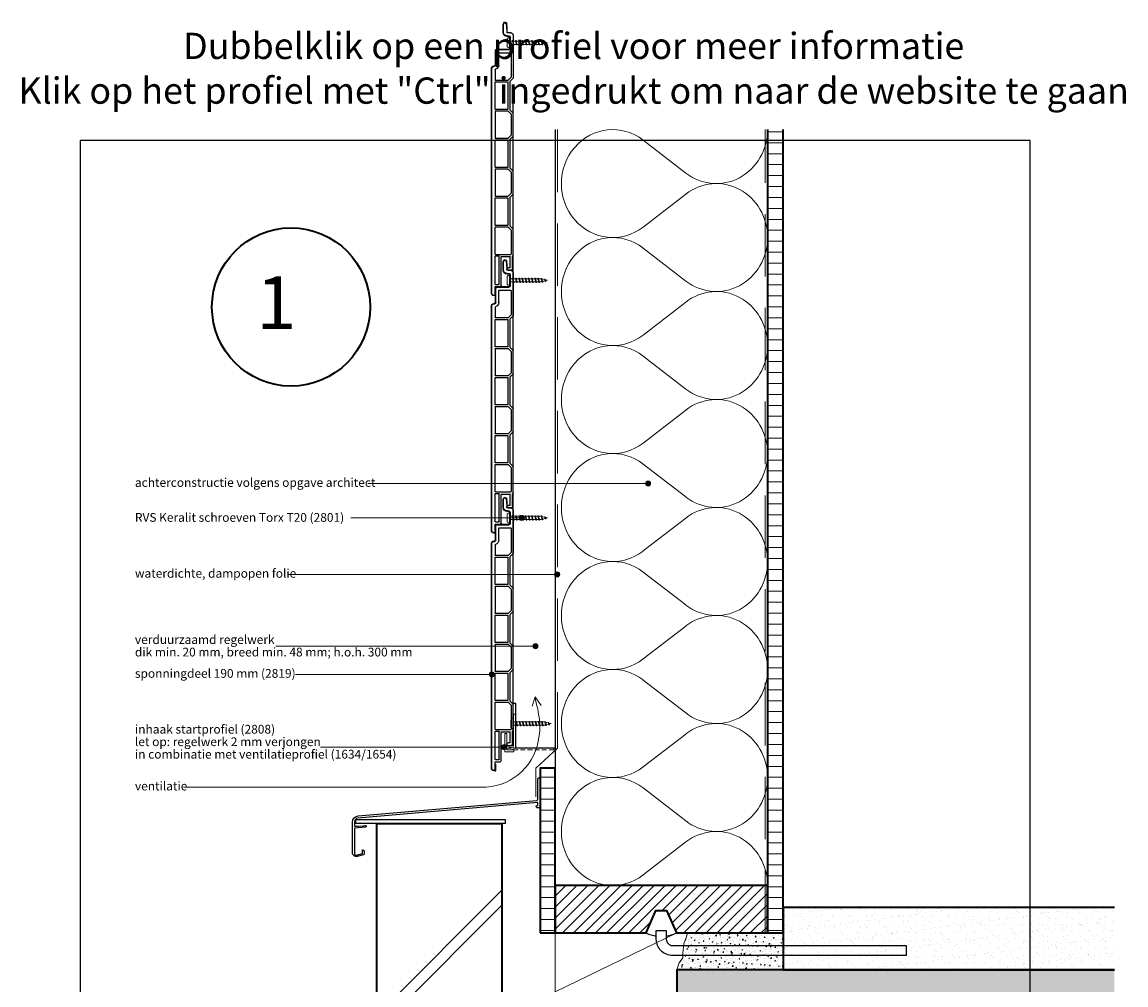
# Model space of a CAD drawing. Units: millimetres. Extents: x 26670 to 27553, y 6935 to 8138.
# Drawn here: x 26670 to 27553, y 7368 to 8138 of the extents above; entities that cross this region are included whole.
import ezdxf
from ezdxf.enums import TextEntityAlignment as Align

# ---------------------------------------------------------------- set-up
doc = ezdxf.new("R2010")
doc.units = ezdxf.units.MM
doc.header["$LTSCALE"] = 5
doc.header["$MEASUREMENT"] = 0
doc.linetypes.add('AI-Linetype-1', pattern=[1.143001, 0.762, -0.381])
doc.linetypes.add('DASHED', pattern=[0.75, 0.5, -0.25])
for name, color, linetype, lineweight in [('A-LANGSHOUT', 7, 'Continuous', 5), ('Aanzichtlijnen', 7, 'Continuous', 25), ('Arcering beton', 9, 'Continuous', 0), ('Arcering overigen', 8, 'Continuous', 0), ('Attributes', 7, 'Continuous', 25), ('Doorsnede aluminium', 7, 'Continuous', 25), ('Doorsnede hout etc.', 7, 'Continuous', 35), ('Doorsnede kunststof', 7, 'Continuous', 25), ('Doorsnede Renolit', 7, 'Continuous', 5), ('Doorsnede wanden en vloeren', 7, 'Continuous', 35), ('Hulplijnen', 7, 'Continuous', 5), ('Tekst', 2, 'Continuous', 25)]:
    doc.layers.add(name, color=color, linetype=linetype, lineweight=lineweight)
doc.styles.add('Standaard', font='arial.ttf')
doc.styles.add('TECHNIC', font='te______.pfb')

# ---------------------------------------------------------------- blocks, each defined once
blk = doc.blocks.new('A$C2E0965AF')
at = {"linetype": 'Continuous'}
for p, q in [((122.3, 29.29, -38.95), (2.3, 29.29, -38.95)), ((2.3, 29.29, -38.95), (2.3, 26.29, -38.95)), ((122.3, 26.29, -38.95), (122.3, 29.29, -38.95)), ((122.3, 26.29, -38.95), (2.3, 26.29, -38.95))]:
    blk.add_line(p, q, dxfattribs=at)
blk.add_lwpolyline([(1.5, 2.59, 0.493145), (3.39, 1.14), (7.8, 2.32, 0.339454), (7.95, 2.51), (7.95, 5.09, -0.493145), (8.2, 5.28), (8.83, 5.11, -0.339454), (9.2, 4.63), (9.2, 1.84, -0.339454), (8.83, 1.35), (3.78, 0, -0.493145), (0, 2.9), (0, 27.41, -0.388879), (4.56, 32.39), (147.29, 44.87, 0.388879), (148.2, 45.87), (148.2, 52.6), (148.55, 52.95), (148.2, 53.3), (148.2, 62.1, -0.414214), (149.05, 62.95), (149.15, 62.95, -0.414214), (150, 62.1), (150, 60.35, 0.198912), (150.03, 60.27), (150.28, 60.02, -0.414214), (150.28, 59.88), (150.03, 59.63, 0.198912), (150, 59.56), (150, 49.07), (149.82, 48.9), (150, 48.72), (150, 39.18, -0.388879), (149.82, 38.98), (147.66, 38.79, -0.339454), (147.45, 38.92), (146.95, 40.29, -0.493145), (147.12, 40.55), (148.02, 40.63, 0.388879), (148.2, 40.83), (148.2, 42.93, 0.440011), (147.98, 43.13), (4.24, 30.55, 0.388879), (1.5, 27.56), (1.5, 24.33, 0.414214), (1.7, 24.13), (4.8, 24.13), (8.99, 24.49), (9.31, 24.87), (9.68, 24.55), (10.61, 24.64, -0.440011), (10.83, 24.44), (10.83, 23.86, -0.388879), (10.37, 23.36), (2, 22.63), (1.7, 22.63, 0.414214), (1.5, 22.43), (1.5, 2.59)], format="xyb", dxfattribs=at)
blk = doc.blocks.new('A$C0F354E6E')
at = {"color": 252}
for p, q in [((13.69, 27.07), (3.31, 41.2)), ((20.31, 27.07), (30.69, 41.2))]:
    blk.add_line(p, q, dxfattribs=at)
for centre, start, end in [((17, 51.27), 323.6626, 216.3374), ((0, 17), 270, 36.3374), ((34, 17), 143.6626, 270)]:
    blk.add_arc(centre, 17, start, end, dxfattribs=at)
blk = doc.blocks.new('TRG-ISO')
at = {"yscale": 0.96618357487921}
blk.add_blockref('A$C0F354E6E', (0, 0), dxfattribs=at)
blk = doc.blocks.new('Detailnummer')
at = {"layer": 'Doorsnede hout etc.'}
blk.add_circle((0, 0), 63.28, dxfattribs=at)
at = {"layer": 'Tekst', "style": 'TECHNIC', "oblique": 25}
blk.add_attdef('NR', text='', height=42.19, dxfattribs=at).set_placement((-11.86, 3.47), align=Align.MIDDLE_CENTER)
blk = doc.blocks.new('TRG-IZO')
at = {"color": 252}
for p, q in [((0, 108), (100, 108)), ((0, 0), (50, 108)), ((50, 108), (100, 0))]:
    blk.add_line(p, q, dxfattribs=at)
blk = doc.blocks.new('2808')
at = {"layer": 'Doorsnede aluminium', "lineweight": 0}
blk.add_lwpolyline([(-8.68, -3.03), (-7.06, -3.03), (-7.06, -3.03), (-1.56, -3.03), (-1.56, -1.48), (-2.24, -0.99), (-2.84, -1.48), (-7.06, -1.48), (-7.06, 0), (-5.55, 0), (-4.96, 0.59), (-2.29, 0.59), (-1.59, 0), (0, 0), (0, 26.97), (-1.63, 26.97), (-1.63, 19.92), (-1.4, 19.51), (-1.63, 19.16), (-1.63, 1.56), (-2.27, 2.06), (-5.15, 2.06), (-5.65, 1.56), (-7.05, 1.56), (-7.05, 11.63), (-8.68, 11.63), (-8.68, -3.03)], dxfattribs=at)
at = {"layer": 'Doorsnede aluminium', "linetype": 'AI-Linetype-1', "lineweight": 9}
blk.add_lwpolyline([(-7.06, 0), (30.5, 0), (30.5, -1.48), (-7.06, -1.48), (-7.06, 0)], dxfattribs=at)
at = {"layer": 'Attributes', "style": 'Standaard', "flags": 1}
for tag, p in [('OMSCHRIJVING', (-8.61, 9.99)), ('BESTELNUMMER', (-8.61, 10.99)), ('MATERIAAL', (-8.61, 8.99)), ('OPMERKING', (-8.61, 5.99)), ('KLEUR', (-8.61, 7.99)), ('BEVESTIGING', (-8.61, 6.99))]:
    blk.add_attdef(tag, p, '', height=0.16, dxfattribs=at)
blk = doc.blocks.new('Kader Keralit Portrait')
blk.add_lwpolyline([(0, 277), (0, 0), (190, 0), (190, 277)], close=True)
at = {"layer": 'Tekst', "style": 'Standaard'}
for tag, p in [('BETREFT1', (25.32, 17.37)), ('BETREFT2', (25.32, 11.21))]:
    blk.add_attdef(tag, p, '', height=3.68, dxfattribs=at)
blk = doc.blocks.new('2801')
at = {"layer": 'Hulplijnen', "linetype": 'Continuous'}
for p, q in [((0, 1.31), (1.93, 1.31)), ((1.82, 1.75), (2.67, -1.75)), ((1.82, 1.75), (2.32, 1.75)), ((2.32, 1.75), (3.17, -1.75)), ((2.43, 1.31), (4.49, 1.31)), ((4.38, 1.75), (5.23, -1.75)), ((4.38, 1.75), (4.88, 1.75)), ((4.88, 1.75), (5.73, -1.75)), ((4.99, 1.31), (7.05, 1.31)), ((6.94, 1.75), (7.79, -1.75)), ((6.94, 1.75), (7.44, 1.75)), ((7.44, 1.75), (8.29, -1.75)), ((7.55, 1.31), (9.61, 1.31)), ((9.5, 1.75), (10.35, -1.75)), ((9.5, 1.75), (10, 1.75)), ((10, 1.75), (10.85, -1.75)), ((10.11, 1.31), (12.17, 1.31)), ((12.06, 1.75), (12.91, -1.75)), ((12.06, 1.75), (12.56, 1.75)), ((12.56, 1.75), (13.41, -1.75)), ((12.67, 1.31), (14.73, 1.31)), ((14.62, 1.75), (15.47, -1.75)), ((14.62, 1.75), (15.12, 1.75)), ((15.12, 1.75), (15.97, -1.75)), ((15.23, 1.31), (17.29, 1.31)), ((17.18, 1.75), (18.03, -1.75)), ((17.18, 1.75), (17.68, 1.75)), ((17.68, 1.75), (18.53, -1.75)), ((17.79, 1.31), (19.85, 1.31)), ((19.74, 1.75), (20.59, -1.75)), ((19.74, 1.75), (20.24, 1.75)), ((20.24, 1.75), (21.09, -1.75)), ((20.35, 1.31), (22.41, 1.31)), ((22.3, 1.75), (23.15, -1.75)), ((22.3, 1.75), (22.8, 1.75)), ((22.8, 1.75), (23.65, -1.75)), ((22.91, 1.31), (24.77, 1.31)), ((24.98, 1.25), (24.77, 1.31)), ((24.92, 1.51), (25.66, -1.57)), ((24.92, 1.51), (25.42, 1.51)), ((25.42, 1.51), (26.16, -1.57)), ((27.7, 0.57), (25.51, 1.12)), ((27.61, 0.96), (28.06, -0.88)), ((27.61, 0.96), (28.11, 0.96)), ((28.11, 0.96), (28.56, -0.88)), ((30, 0), (28.24, 0.44)), ((30, 0), (28.44, -0.39)), ((0, -1.31), (2.56, -1.31)), ((2.67, -1.75), (3.17, -1.75)), ((3.06, -1.31), (5.12, -1.31)), ((5.23, -1.75), (5.73, -1.75)), ((5.62, -1.31), (7.68, -1.31)), ((7.79, -1.75), (8.29, -1.75)), ((8.18, -1.31), (10.24, -1.31)), ((10.35, -1.75), (10.85, -1.75)), ((10.74, -1.31), (12.8, -1.31)), ((12.91, -1.75), (13.41, -1.75)), ((13.3, -1.31), (15.36, -1.31)), ((15.47, -1.75), (15.97, -1.75)), ((15.86, -1.31), (17.92, -1.31)), ((18.03, -1.75), (18.53, -1.75)), ((18.42, -1.31), (20.48, -1.31)), ((20.59, -1.75), (21.09, -1.75)), ((20.98, -1.31), (23.04, -1.31)), ((23.15, -1.75), (23.65, -1.75)), ((23.54, -1.31), (24.77, -1.31)), ((25.55, -1.11), (24.77, -1.31)), ((25.66, -1.57), (26.16, -1.57)), ((27.97, -0.51), (26.02, -0.99)), ((28.06, -0.88), (28.56, -0.88))]:
    blk.add_line(p, q, dxfattribs=at)
at = {"layer": 'Hulplijnen'}
blk.add_lwpolyline([(-0.83, -4), (0, -4), (0, 4), (-0.83, 4, 0.414214), (-2.33, 2.5), (-2.33, -2.5, 0.414214)], format="xyb", close=True, dxfattribs=at)
at = {"layer": 'Attributes', "style": 'Standaard', "flags": 1}
for tag, p in [('BESTELNUMMER', (0.21, 0.34)), ('OMSCHRIJVING', (0.21, -0.66))]:
    blk.add_attdef(tag, p, '', height=0.16, dxfattribs=at)
blk = doc.blocks.new('2819')
at = {"layer": 'Doorsnede kunststof'}
for p, q in [((2, 0), (4.9, 0)), ((5.2, 2.65), (5.2, 0.3)), ((5.5, 7), (5.28, 4.39)), ((7.7, 0.3), (7.7, 6.9)), ((0, -2), (0, -36.18)), ((2.5, -3.5), (2.5, -12.5)), ((4.9, -2.5), (3.5, -2.5)), ((1.7, -16.3), (1.7, -35.6)), ((11.2, -16), (2, -16)), ((13, -13.5), (3.5, -13.5)), ((11.5, -25.83), (11.5, -16.3)), ((14, -25.83), (14, -14.5)), ((14.28, -29.26), (14.09, -29.21)), ((14.5, -29.55), (14.5, -37.8)), ((16.26, -27.21), (14.74, -26.8)), ((17, -208.6), (17, -28.17)), ((2.5, -38.8), (0.09, -36.39)), ((4.12, -38.01), (1.7, -35.6)), ((2.5, -61.8), (2.5, -38.8)), ((4.2, -39.6), (4.2, -61)), ((4.33, -38.1), (14.2, -38.1)), ((14.2, -39.3), (4.5, -39.3)), ((14.5, -61), (14.5, -39.6)), ((0.09, -64.21), (2.5, -61.8)), ((4.5, -61.3), (14.2, -61.3)), ((0, -82.58), (0, -64.42)), ((1.7, -65), (4.12, -62.59)), ((1.7, -65), (1.7, -82)), ((14.2, -62.5), (4.33, -62.5)), ((14.5, -62.8), (14.5, -84.2)), ((2.5, -85.2), (0.09, -82.79)), ((4.12, -84.41), (1.7, -82)), ((2.5, -108.2), (2.5, -85.2)), ((4.2, -86), (4.2, -107.4)), ((4.33, -84.5), (14.2, -84.5)), ((14.2, -85.7), (4.5, -85.7)), ((14.5, -107.4), (14.5, -86)), ((0, -128.98), (0, -110.82)), ((0.09, -110.61), (2.5, -108.2)), ((1.7, -111.4), (4.12, -108.99)), ((1.7, -111.4), (1.7, -128.4)), ((14.2, -108.9), (4.33, -108.9)), ((4.5, -107.7), (14.2, -107.7)), ((14.5, -109.2), (14.5, -130.6)), ((2.5, -131.6), (0.09, -129.19)), ((4.12, -130.81), (1.7, -128.4)), ((2.5, -154.6), (2.5, -131.6)), ((4.2, -132.4), (4.2, -153.8)), ((4.33, -130.9), (14.2, -130.9)), ((14.2, -132.1), (4.5, -132.1)), ((14.5, -153.8), (14.5, -132.4)), ((0, -177.78), (0, -157.22)), ((0.09, -157.01), (2.5, -154.6)), ((1.7, -157.8), (4.12, -155.39)), ((1.7, -157.8), (1.7, -177)), ((14.2, -155.3), (4.33, -155.3)), ((4.5, -154.1), (14.2, -154.1)), ((14.5, -177), (14.5, -155.6)), ((0.5, -178.4), (0.09, -177.99)), ((0.5, -188.5), (0.5, -178.4)), ((14.2, -177.3), (2, -177.3)), ((2.5, -188), (2.5, -179.3)), ((9.2, -179), (2.8, -179)), ((9.5, -202), (9.5, -179.3)), ((11.2, -201), (11.2, -178.8)), ((14.2, -178.5), (11.5, -178.5)), ((14.5, -201), (14.5, -178.8)), ((4, -190), (2, -190)), ((2.5, -188), (4, -188)), ((14.5, -203), (10.5, -203)), ((14.2, -201.3), (11.5, -201.3)), ((14.4, -209.8), (14.5, -203)), ((16.26, -209.56), (14.65, -209.99))]:
    blk.add_line(p, q, dxfattribs=at)
for centre, radius, start, end in [((4.9, 0.3), 2.8, 270, 0), ((4.9, 0.3), 0.3, 270, 0), ((25.2, 2.65), 20, 175, 180), ((6.6, 6.9), 1.1, 0, 175), ((2, -2), 2, 90, 180), ((3.5, -3.5), 1, 90, 180), ((2, -16.3), 0.3, 90, 180), ((3.5, -12.5), 1, 180, 270), ((11.2, -16.3), 0.3, 0, 90), ((13, -14.5), 1, 0, 90), ((15, -25.83), 3.5, 180, 255), ((15, -25.83), 1, 180, 255), ((14.2, -29.55), 0.3, 0, 75), ((16, -28.17), 1, 0, 75), ((0.3, -36.18), 0.3, 180, 225), ((4.33, -37.8), 0.3, 225, 270), ((4.5, -39.6), 0.3, 90, 180), ((14.2, -37.8), 0.3, 270, 0), ((14.2, -39.6), 0.3, 0, 90), ((4.5, -61), 0.3, 180, 270), ((14.2, -61), 0.3, 270, 0), ((0.3, -64.42), 0.3, 135, 180), ((4.33, -62.8), 0.3, 90, 135), ((14.2, -62.8), 0.3, 0, 90), ((0.3, -82.58), 0.3, 180, 225), ((4.33, -84.2), 0.3, 225, 270), ((4.5, -86), 0.3, 90, 180), ((14.2, -84.2), 0.3, 270, 0), ((14.2, -86), 0.3, 0, 90), ((0.3, -110.82), 0.3, 135, 180), ((4.33, -109.2), 0.3, 90, 135), ((4.5, -107.4), 0.3, 180, 270), ((14.2, -107.4), 0.3, 270, 0), ((14.2, -109.2), 0.3, 0, 90), ((0.3, -128.98), 0.3, 180, 225), ((4.33, -130.6), 0.3, 225, 270), ((4.5, -132.4), 0.3, 90, 180), ((14.2, -130.6), 0.3, 270, 0), ((14.2, -132.4), 0.3, 0, 90), ((0.3, -157.22), 0.3, 135, 180), ((4.33, -155.6), 0.3, 90, 135), ((4.5, -153.8), 0.3, 180, 270), ((14.2, -153.8), 0.3, 270, 0), ((14.2, -155.6), 0.3, 0, 90), ((0.3, -177.78), 0.3, 180, 225), ((2, -177), 0.3, 180, 270), ((2.8, -179.3), 0.3, 90, 180), ((9.2, -179.3), 0.3, 0, 90), ((11.5, -178.8), 0.3, 90, 180), ((14.2, -177), 0.3, 270, 0), ((14.2, -178.8), 0.3, 0, 90), ((2, -188.5), 1.5, 180, 270), ((4, -189), 1, 270, 90), ((10.5, -202), 1, 180, 270), ((11.5, -201), 0.3, 180, 270), ((14.2, -201), 0.3, 270, 0), ((14.6, -209.8), 0.2, 179.15729, 285), ((16, -208.6), 1, 285, 0)]:
    blk.add_arc(centre, radius, start, end, dxfattribs=at)
at = {"layer": 'Doorsnede Renolit'}
for p, q in [((5.01, 7.04), (4.78, 4.43)), ((8.2, 0.3), (8.2, 6.9)), ((3, -3.5), (3, -12.5)), ((4.9, -3), (3.5, -3)), ((13, -13), (3.5, -13)), ((14.5, -25.83), (14.5, -14.5)), ((16.39, -26.72), (14.87, -26.32)), ((17.5, -208.6), (17.5, -28.17)), ((13.9, -209.79), (13.97, -204.99)), ((16.39, -210.05), (14.78, -210.48))]:
    blk.add_line(p, q, dxfattribs=at)
for centre, radius, start, end in [((25.2, 2.65), 20.5, 175, 179.0129), ((4.9, 0.3), 3.3, 270, 0), ((6.6, 6.9), 1.6, 0, 175), ((3.5, -3.5), 0.5, 90, 180), ((3.5, -12.5), 0.5, 180, 270), ((13, -14.5), 1.5, 0, 90), ((15, -25.83), 0.5, 180, 255), ((16, -28.17), 1.5, 0, 75), ((14.6, -209.8), 0.7, 179.15729, 285), ((16, -208.6), 1.5, 285, 0)]:
    blk.add_arc(centre, radius, start, end, dxfattribs=at)
at = {"layer": 'Attributes', "style": 'Standaard', "flags": 1}
for tag, p in [('OMSCHRIJVING', (0.3, -5.13)), ('BESTELNUMMER', (0.3, -4.13)), ('MATERIAAL', (0.3, -6.13)), ('KLEUR', (0.3, -7.13)), ('BEVESTIGING', (0.3, -8.13)), ('OPMERKING', (0.3, -9.13))]:
    blk.add_attdef(tag, p, '', height=0.16, dxfattribs=at)

msp = doc.modelspace()

# ---------------------------------------------------------------- hatches: boundary and pattern name
at = {"layer": 'Arcering beton', "ltscale": 20}
h = msp.add_hatch(color=256, dxfattribs=at)
h.paths.add_polyline_path([(27193.77, 7229.73), (27543.77, 7229.73), (27543.77, 7379.73), (27193.77, 7379.73)])
h.paths.add_polyline_path([(27193.77, 7179.73), (27543.77, 7179.73), (27543.77, 7229.73), (27193.77, 7229.73)])
at = {"layer": 'Arcering overigen'}
h = msp.add_hatch(dxfattribs=at)
h.set_pattern_fill('ANSI31', color=256, scale=70, angle=315, style=0)
edge = h.paths.add_edge_path()
edge.add_line((27266.27, 8051.82), (27266.27, 7409.25))
edge.add_line((27266.27, 7409.25), (27278.77, 7409.25))
edge.add_line((27278.77, 7409.25), (27278.77, 8051.82))
h = msp.add_hatch(dxfattribs=at)
h.set_pattern_fill('ANSI31', color=256, scale=70, angle=315, style=0)
h.paths.add_polyline_path([(27084.27, 7409.25), (27096.27, 7409.25), (27096.27, 7541.05), (27084.27, 7541.05)])
h = msp.add_hatch(dxfattribs=at)
h.set_pattern_fill('ANSI31', color=256, scale=1000, style=0)
h.set_pattern_definition([(45, (0, 12.03), (-88.38835, 88.38835), [])])
h.paths.add_polyline_path([(26953.77, 7033.29), (27053.77, 7033.29), (27053.77, 7508.76), (26953.77, 7508.76)])
h = msp.add_hatch(dxfattribs=at)
h.set_pattern_fill('ANSI31', color=256, scale=1000, style=0)
h.paths.add_polyline_path([(26953.77, 7033.29), (27053.77, 7033.29), (27053.77, 7496.73), (26953.77, 7496.73)])
h = msp.add_hatch(dxfattribs=at)
h.set_pattern_fill('ANSI31', color=256, scale=50, style=0)
h.paths.add_polyline_path([(27266.27, 7447.25), (27096.27, 7447.25), (27096.27, 7409.25), (27169.18, 7409.25), (27177, 7427.25), (27185.54, 7427.25), (27193.36, 7409.25), (27266.27, 7409.25)])
h = msp.add_hatch(dxfattribs=at)
h.set_pattern_fill('AR-SAND', color=256, scale=5, style=0)
h.set_pattern_definition([(37.5, (0, 0), (-0.3149668, 9.6341188), [0, -7.6, 0, -8.5, 0, -8.125]), (7.5, (0, 0), (8.8488835, 14.1107303), [0, -4.1, 0, -6.85, 0, -2.625]), (327.5, (-6.15, 0), (15.5707093, 0.0282953), [0, -2.5, 0, -9, 0, -11.75]), (317.5, (-6.15, 0), (15.030633, 4.388378), [0, -1.25, 0, -5.9, 0, -6.75])])
h.paths.add_polyline_path([(27278.77, 7379.73), (27543.77, 7379.73), (27543.77, 7429.73), (27278.77, 7429.73)])
h = msp.add_hatch(dxfattribs=at)
h.set_pattern_fill('AR-CONC', color=256, style=0)
h.set_pattern_definition([(50, (0, 0), (7.1726018, -0.6275213), [0.75, -8.25]), (355, (0, 0), (-1.3875133, 7.5219213), [0.6, -6.6]), (100.4514, (0.598, -0.052), (5.7850938, 6.8943954), [0.6374019, -7.0114211]), (46.1842, (0, 2), (10.6724105, -1.6551901), [1.125, -12.375]), (96.6356, (0.889, 1.862), (9.346627, 9.7411787), [0.956103, -10.51713]), (351.1842, (0, 2), (9.3466195, 9.741186), [0.9, -9.9]), (21, (1, 1.5), (5.9690705, -4.0261889), [0.75, -8.25]), (326, (1, 1.5), (2.4331533, 7.2515005), [0.6, -6.6]), (71.4514, (1.4974, 1.1645), (8.4022263, 3.225305), [0.6374019, -7.0114211]), (37.5, (0, 0), (0.12159855, 3.32893854), [0, -6.52, 0, -6.7, 0, -6.625]), (7.5, (0, 0), (2.63069537, 3.9441171), [0, -3.82, 0, -6.37, 0, -2.525]), (327.5, (-2.23, 0), (5.33822436, -0.22554872), [0, -2.5, 0, -7.8, 0, -10.35]), (317.5, (-3.23, 0), (5.8318617, 1.0010498), [0, -3.25, 0, -5.18, 0, -7.35])])
h.paths.add_polyline_path([(27193.77, 7379.73), (27195.6, 7385.34), (27198.41, 7389.3), (27198.54, 7393.13), (27199.41, 7400.61), (27201.22, 7405.64), (27202.25, 7409.25), (27278.77, 7409.25), (27278.77, 7379.73)])
at = {"layer": 'Hulplijnen'}
h = msp.add_hatch(color=256, dxfattribs=at)
edge = h.paths.add_edge_path()
edge.add_arc((27170.68, 7768.72), 2, 0, 360)
h = msp.add_hatch(color=256, dxfattribs=at)
edge = h.paths.add_edge_path()
edge.add_arc((27069.72, 7741.25), 2, 0, 360)
h = msp.add_hatch(color=256, dxfattribs=at)
edge = h.paths.add_edge_path()
edge.add_arc((27097.96, 7696.06), 2, 0, 360)
h = msp.add_hatch(color=256, dxfattribs=at)
edge = h.paths.add_edge_path()
edge.add_arc((27080.61, 7638.61), 2, 0, 360)
h = msp.add_hatch(color=256, dxfattribs=at)
edge = h.paths.add_edge_path()
edge.add_arc((27045.77, 7616.04), 2, 0, 360)
h = msp.add_hatch(color=256, dxfattribs=at)
edge = h.paths.add_edge_path()
edge.add_arc((27055.44, 7557.93), 2, 0, 360)

# ---------------------------------------------------------------- linework, layer by layer
for points in [[(27177, 7427.25), (27169.18, 7409.25, 0.06545), (27177.27, 7406.67), (27177.27, 7411.25), (27185.27, 7411.25), (27185.27, 7406.67, 0.06545), (27193.36, 7409.25), (27185.54, 7427.25)], [(27377.27, 7391.25), (27190.27, 7391.25, -0.414214), (27177.27, 7404.25), (27177.27, 7411.25), (27185.27, 7411.25), (27185.27, 7404.25, 0.414214), (27190.27, 7399.25), (27377.27, 7399.25)]]:
    msp.add_lwpolyline(points, format="xyb", close=True)
at = {"layer": 'Aanzichtlijnen'}
for points in [[(27096.27, 8051.82), (27096.27, 7557.18), (27064.77, 7557.18), (27064.77, 7592.74), (27062.77, 7592.74), (27062.77, 8079.51)], [(27096.27, 8051.82), (27096.27, 7447.25), (27266.27, 7447.25), (27266.27, 8051.82)]]:
    msp.add_lwpolyline(points, dxfattribs=at)
at = {"layer": 'Arcering overigen', "linetype": 'DASHED', "ltscale": 20}
msp.add_line((27264.27, 7409.25), (27264.27, 8051.82), dxfattribs=at)
msp.add_lwpolyline([(27098.27, 8051.82), (27098.27, 7557.18), (27080.94, 7541.05), (27080.94, 7518)], dxfattribs=at)
at = {"layer": 'Doorsnede hout etc.'}
msp.add_lwpolyline([(27266.27, 8051.82), (27266.27, 7409.25), (27278.77, 7409.25), (27278.77, 8051.82)], dxfattribs=at)
msp.add_lwpolyline([(27084.27, 7409.25), (27096.27, 7409.25), (27096.27, 7541.05), (27084.27, 7541.05)], close=True, dxfattribs=at)
at = {"layer": 'Doorsnede hout etc.', "ltscale": 50}
msp.add_lwpolyline([(27096.27, 7447.25), (27096.27, 7409.25), (27169.18, 7409.25), (27177, 7427.25), (27185.54, 7427.25), (27193.36, 7409.25), (27266.27, 7409.25), (27266.27, 7447.25)], close=True, dxfattribs=at)
at = {"layer": 'Doorsnede wanden en vloeren'}
for points in [[(26953.77, 7033.29), (26953.77, 7496.73), (27053.77, 7496.73), (27053.77, 7033.29)], [(27543.77, 7429.73), (27278.77, 7429.73), (27278.77, 7379.73), (27543.77, 7379.73)], [(27543.77, 7379.73), (27193.77, 7379.73), (27193.77, 7179.73), (27543.77, 7179.73)]]:
    msp.add_lwpolyline(points, dxfattribs=at)
at = {"layer": 'Hulplijnen'}
for p, q in [((27170.68, 7768.72), (26946.62, 7768.72)), ((27069.72, 7741.25), (26932.76, 7741.25)), ((27097.96, 7696.06), (26883.18, 7696.06)), ((27080.61, 7638.61), (26872.88, 7638.61)), ((27045.77, 7616.04), (26888.49, 7616.04)), ((27055.44, 7557.93), (26908.58, 7557.93))]:
    msp.add_line(p, q, dxfattribs=at)
msp.add_lwpolyline([(26799.83, 7525.94), (27037.09, 7525.94, 0.373691), (27082.8, 7562.78, 0.115586), (27082.8, 7585.89), (27082.36, 7588.5, -0.05245), (27080.47, 7598.09), (27085.19, 7591.26), (27080.47, 7598.09), (27078.03, 7590.61)], format="xyb", dxfattribs=at)
msp.add_lwpolyline([(27193.77, 7379.73), (27195.6, 7385.34), (27198.41, 7389.3), (27198.54, 7393.13), (27199.41, 7400.61), (27201.22, 7405.64), (27202.25, 7409.25), (27278.77, 7409.25), (27278.77, 7379.73)], close=True, dxfattribs=at)
for centre in [(27170.68, 7768.72), (27069.72, 7741.25), (27097.96, 7696.06), (27080.61, 7638.61), (27045.77, 7616.04), (27055.44, 7557.93)]:
    msp.add_circle(centre, 2, dxfattribs=at)

# ---------------------------------------------------------------- block references
at = {"xscale": -1}
for p in [(27062.77, 8129.25), (27062.77, 7939.25), (27062.77, 7749.25)]:
    msp.add_blockref('2819', p, dxfattribs=at)
for name, p in [('2801', (27060.27, 8121.25)), ('2801', (27060.27, 7931.25)), ('2801', (27060.27, 7741.25)), ('2808', (27064.77, 7557.18)), ('2801', (27063.14, 7576.69)), ('A$C2E0965AF', (26934.27, 7470.44))]:
    msp.add_blockref(name, p)
at = {"xscale": 4, "yscale": 4, "zscale": 4}
msp.add_blockref('Kader Keralit Portrait', (26716.27, 6935.09), dxfattribs=at)
at = {"layer": 'A-LANGSHOUT'}
msp.add_blockref('Detailnummer', (26885.08, 7909.88), dxfattribs=at).add_auto_attribs({'NR': '1'})
at = {"layer": 'Arcering overigen', "rotation": 90}
for name, p, xscale, yscale, zscale in [('TRG-ISO', (27266.27, 7965.45), 2.54023442352355, 2.5, 2.54023442352355), ('TRG-ISO', (27266.27, 7879.09), 2.54023442352355, 2.5, 2.54023442352355), ('TRG-ISO', (27266.27, 7792.72), 2.54023442352355, 2.5, 2.54023442352355), ('TRG-ISO', (27266.27, 7706.35), 2.54023442352355, 2.5, 2.54023442352355), ('TRG-ISO', (27266.27, 7619.98), 2.54023442352355, 2.5, 2.54023442352355), ('TRG-ISO', (27266.27, 7533.61), 2.54023442352355, 2.5, 2.54023442352355), ('TRG-ISO', (27266.27, 7447.25), 2.54023442352355, 2.5, 2.54023442352355), ('TRG-IZO', (27193.77, 7315.26), 0.9398855937384772, 0.9027750678156, 0.9398855937384772)]:
    msp.add_blockref(name, p, dxfattribs=dict(at, xscale=xscale, yscale=yscale, zscale=zscale))

# ---------------------------------------------------------------- texts
at = {"layer": 'Tekst', "style": 'Standaard'}
for s, p in [('Dubbelklik op een profiel voor meer informatie', (27111.18, 8108.24)), ('Klik op het profiel met "Ctrl" ingedrukt om naar de website te gaan', (27111.18, 8072.48))]:
    msp.add_text(s, height=21, dxfattribs=at).set_placement(p, align=Align.CENTER)
for s, p in [('achterconstructie volgens opgave architect', (26760.17, 7766.05)), ('RVS Keralit schroeven Torx T20 (2801)', (26760.17, 7738.11)), ('waterdichte, dampopen folie', (26760.17, 7693.38)), ('verduurzaamd regelwerk', (26760.17, 7640.41)), ('dik min. 20 mm, breed min. 48 mm; h.o.h. 300 mm', (26760.17, 7630.41)), ('sponningdeel 190 mm (2819)', (26760.17, 7613.36)), ('inhaak startprofiel (2808)', (26760.19, 7568.71)), ('let op: regelwerk 2 mm verjongen', (26760.19, 7558.71)), ('in combinatie met ventilatieprofiel (1634/1654)', (26760.19, 7548.71)), ('ventilatie', (26760.17, 7523.27))]:
    msp.add_text(s, height=7, dxfattribs=at).set_placement(p)

doc.saveas('drawing.dxf')
